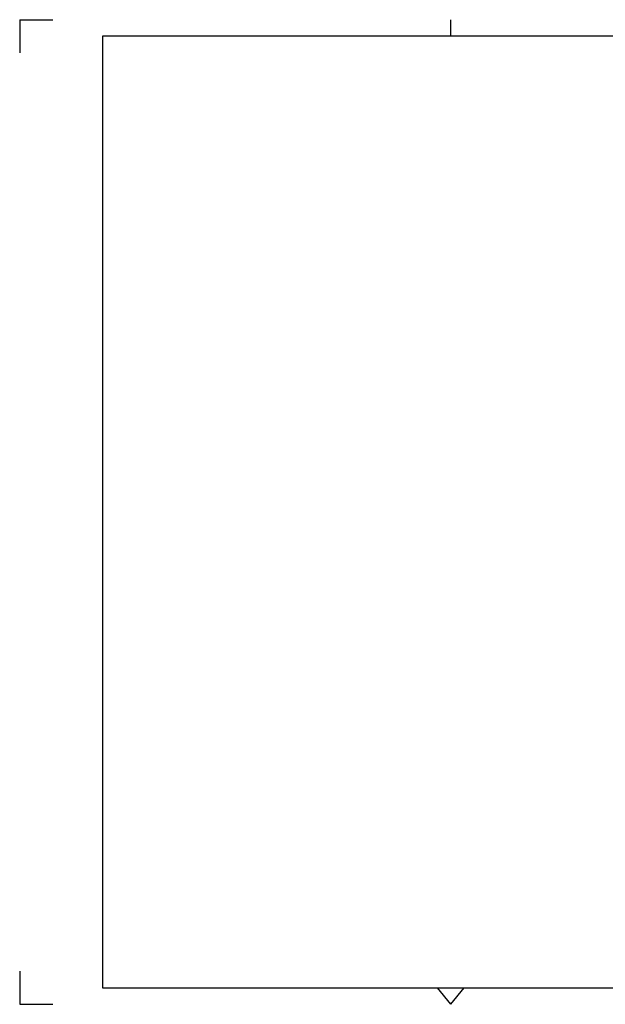
# Model space of a CAD drawing. Units: millimetres. Extents: x 0 to 8400, y 0 to 5940.
# Drawn here: x 0 to 3531, y 0 to 5940 of the extents above; entities that cross this region are included whole.
import ezdxf

# ---------------------------------------------------------------- set-up
doc = ezdxf.new("R2010")
doc.units = ezdxf.units.MM
doc.header["$LTSCALE"] = 20
doc.layers.add('AM_0', color=7, linetype='Continuous', lineweight=50)
doc.layers.add('AM_BOR', color=7, linetype='Continuous')

# ---------------------------------------------------------------- blocks, each defined once
blk = doc.blocks.new('F1A3')
at = {"layer": 'AM_BOR', "color": 1}
for p, q in [((0, 297), (10, 297)), ((0, 297), (0, 287)), ((130, 292), (130, 297)), ((0, 10), (0, 0)), ((130, 0), (126, 5)), ((130, 0), (134, 5)), ((0, 0), (10, 0))]:
    blk.add_line(p, q, dxfattribs=at)
at = {"layer": 'AM_BOR', "color": 7}
for p, q in [((415, 292), (25, 292)), ((25, 292), (25, 5)), ((25, 5), (415, 5))]:
    blk.add_line(p, q, dxfattribs=at)

msp = doc.modelspace()

# ---------------------------------------------------------------- block references
at = {"layer": 'AM_0', "xscale": 20, "yscale": 20, "zscale": 20}
msp.add_blockref('F1A3', (0, 0), dxfattribs=at)

doc.saveas('drawing.dxf')
